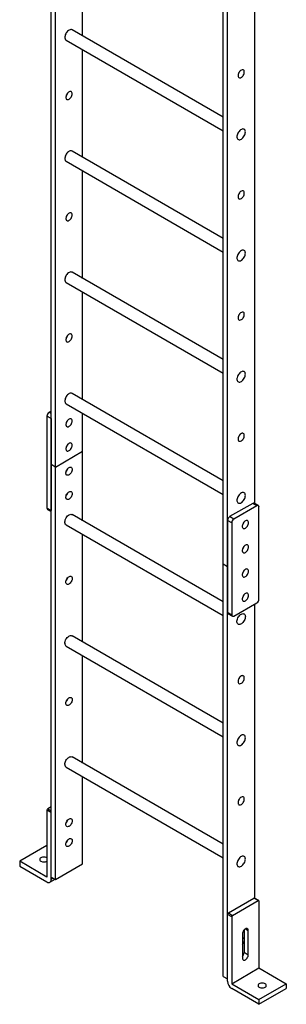
# Model space of a CAD drawing. Units: millimetres. Extents: x 49 to 273, y 24 to 191.
# Drawn here: x 265 to 270, y 65 to 82 of the extents above; entities that cross this region are included whole.
import ezdxf

# ---------------------------------------------------------------- set-up
doc = ezdxf.new("R2010")
doc.units = ezdxf.units.MM

msp = doc.modelspace()

# ---------------------------------------------------------------- linework, layer by layer
at = {"color": 7, "linetype": 'Continuous', "lineweight": 25}
for p, q in [((268.532, 72.364), (268.532, 86.302)), ((268.603, 72.323), (268.603, 86.343)), ((269.063, 73.381), (269.063, 84.489)), ((265.633, 74.037), (265.633, 83.775)), ((265.704, 73.996), (265.704, 83.79)), ((266.163, 81.257), (266.163, 83.067)), ((268.532, 79.889), (265.984, 81.36)), ((265.884, 81.187), (268.532, 79.658)), ((266.163, 79.215), (266.163, 81.026)), ((268.532, 77.848), (265.984, 79.319)), ((265.884, 79.146), (268.532, 77.617)), ((266.163, 77.174), (266.163, 78.984)), ((268.532, 75.806), (265.984, 77.278)), ((265.884, 77.104), (268.532, 75.575)), ((266.163, 75.133), (266.163, 76.943)), ((268.532, 73.765), (265.984, 75.236)), ((265.884, 75.063), (268.532, 73.534)), ((265.633, 74.813), (265.562, 74.854)), ((265.562, 74.854), (265.562, 73.302)), ((265.633, 74.935), (265.598, 74.915)), ((265.633, 74.895), (265.598, 74.915)), ((265.633, 74.813), (265.633, 73.261)), ((266.163, 74.262), (266.163, 74.902)), ((265.704, 73.996), (266.163, 74.262)), ((266.163, 73.091), (266.163, 74.262)), ((265.704, 73.996), (265.633, 74.037)), ((265.633, 67.088), (265.633, 74.037)), ((265.704, 67.048), (265.704, 73.996)), ((269.027, 73.384), (268.638, 73.16)), ((269.098, 73.343), (268.709, 73.119)), ((269.098, 73.343), (269.027, 73.384)), ((269.123, 73.346), (269.052, 73.387)), ((269.133, 71.772), (269.133, 73.323)), ((265.633, 73.261), (265.562, 73.302)), ((265.573, 73.279), (265.633, 73.245)), ((268.532, 71.724), (265.984, 73.195)), ((268.709, 73.119), (268.638, 73.16)), ((265.884, 73.022), (268.532, 71.493)), ((268.674, 73.058), (268.603, 73.098)), ((268.603, 73.098), (268.603, 71.547)), ((268.674, 73.058), (268.674, 71.506)), ((266.163, 71.05), (266.163, 72.86)), ((268.532, 72.364), (268.603, 72.323)), ((268.532, 65.415), (268.532, 72.364)), ((268.603, 65.374), (268.603, 72.323)), ((268.709, 71.486), (269.098, 71.71)), ((269.063, 66.732), (269.063, 71.69)), ((268.674, 71.506), (268.603, 71.547)), ((268.613, 71.524), (268.684, 71.483)), ((268.532, 69.682), (265.984, 71.154)), ((265.884, 70.98), (268.532, 69.451)), ((266.163, 69.008), (266.163, 70.819)), ((268.532, 67.641), (265.984, 69.112)), ((265.884, 68.939), (268.532, 67.41)), ((266.163, 67.313), (266.163, 68.778)), ((265.633, 68.174), (265.562, 68.215)), ((265.562, 68.215), (265.562, 67.088)), ((265.633, 68.272), (265.577, 68.24)), ((265.577, 68.24), (265.633, 68.207)), ((265.633, 67.048), (265.633, 68.174)), ((265.562, 67.619), (265.103, 67.354)), ((265.103, 67.354), (265.103, 67.272)), ((265.562, 67.088), (265.103, 67.354)), ((265.103, 67.272), (265.562, 67.007)), ((265.704, 67.048), (266.163, 67.313)), ((265.612, 67.002), (265.698, 67.051)), ((265.633, 67.088), (265.704, 67.048)), ((265.668, 67.068), (265.633, 67.048)), ((268.617, 66.484), (269.048, 66.733)), ((268.688, 66.444), (269.119, 66.693)), ((269.119, 66.693), (269.048, 66.733)), ((269.129, 66.694), (269.058, 66.734)), ((269.133, 66.684), (269.133, 65.558)), ((268.603, 65.333), (268.603, 66.46)), ((268.674, 66.419), (268.603, 66.46)), ((268.617, 66.484), (268.688, 66.444)), ((268.674, 66.419), (268.674, 65.292)), ((268.882, 66.199), (268.882, 65.821)), ((268.903, 66.217), (268.953, 66.188)), ((268.953, 65.78), (268.953, 66.188)), ((268.854, 66.131), (268.854, 65.723)), ((268.882, 65.821), (268.953, 65.78)), ((268.674, 65.292), (269.133, 65.558)), ((269.133, 65.558), (269.593, 65.292)), ((268.532, 65.415), (268.603, 65.374)), ((268.674, 65.292), (269.133, 65.027)), ((269.133, 64.945), (268.674, 65.211)), ((269.133, 65.027), (269.593, 65.292)), ((269.133, 64.945), (269.593, 65.211)), ((269.593, 65.292), (269.593, 65.211)), ((269.133, 65.027), (269.133, 64.945))]:
    msp.add_line(p, q, dxfattribs=at)
at = {"color": 7, "linetype": 'Continuous', "lineweight": 25, "flags": 128}
for points in [[(265.984, 81.36), (265.975, 81.364), (265.963, 81.365), (265.95, 81.363), (265.937, 81.357), (265.924, 81.349), (265.91, 81.338), (265.898, 81.324), (265.887, 81.309), (265.878, 81.292), (265.871, 81.275), (265.866, 81.258), (265.863, 81.241), (265.863, 81.225), (265.866, 81.212), (265.871, 81.2), (265.878, 81.191), (265.884, 81.187)], [(268.886, 80.651), (268.885, 80.664), (268.881, 80.674), (268.875, 80.682), (268.867, 80.687), (268.858, 80.689), (268.847, 80.688), (268.836, 80.684), (268.824, 80.676), (268.813, 80.666), (268.803, 80.654), (268.794, 80.641), (268.787, 80.626), (268.782, 80.611), (268.78, 80.597), (268.78, 80.584), (268.782, 80.572), (268.787, 80.563), (268.794, 80.556), (268.803, 80.553), (268.813, 80.553), (268.824, 80.555), (268.836, 80.561), (268.847, 80.57), (268.858, 80.581), (268.867, 80.594), (268.875, 80.608), (268.881, 80.623), (268.885, 80.638), (268.886, 80.651)], [(265.987, 80.284), (265.985, 80.296), (265.982, 80.307), (265.976, 80.315), (265.968, 80.32), (265.958, 80.322), (265.948, 80.32), (265.936, 80.316), (265.925, 80.309), (265.914, 80.299), (265.904, 80.287), (265.895, 80.273), (265.888, 80.258), (265.883, 80.244), (265.881, 80.229), (265.881, 80.216), (265.883, 80.205), (265.888, 80.195), (265.895, 80.189), (265.904, 80.185), (265.914, 80.185), (265.925, 80.188), (265.936, 80.194), (265.948, 80.202), (265.958, 80.213), (265.968, 80.226), (265.976, 80.24), (265.982, 80.255), (265.985, 80.27), (265.987, 80.284)], [(268.903, 79.641), (268.902, 79.656), (268.898, 79.668), (268.892, 79.679), (268.884, 79.686), (268.874, 79.69), (268.862, 79.691), (268.849, 79.689), (268.836, 79.684), (268.823, 79.675), (268.81, 79.664), (268.797, 79.65), (268.786, 79.635), (268.777, 79.619), (268.77, 79.601), (268.765, 79.584), (268.762, 79.567), (268.762, 79.552), (268.765, 79.538), (268.77, 79.526), (268.777, 79.518), (268.786, 79.512), (268.797, 79.509), (268.81, 79.51), (268.823, 79.513), (268.836, 79.521), (268.849, 79.53), (268.862, 79.543), (268.874, 79.557), (268.884, 79.573), (268.892, 79.59), (268.898, 79.608), (268.902, 79.625), (268.903, 79.641)], [(268.903, 79.641), (268.902, 79.656), (268.898, 79.668), (268.892, 79.679), (268.884, 79.686), (268.874, 79.69), (268.862, 79.691), (268.849, 79.689), (268.836, 79.684), (268.823, 79.675), (268.81, 79.664), (268.797, 79.65), (268.786, 79.635), (268.777, 79.619), (268.77, 79.601), (268.765, 79.584), (268.762, 79.567), (268.762, 79.552), (268.765, 79.538), (268.77, 79.526), (268.777, 79.518), (268.786, 79.512), (268.797, 79.509), (268.81, 79.51), (268.823, 79.513), (268.836, 79.521), (268.849, 79.53), (268.862, 79.543), (268.874, 79.557), (268.884, 79.573), (268.892, 79.59), (268.898, 79.608), (268.902, 79.625), (268.903, 79.641)], [(265.984, 79.319), (265.975, 79.323), (265.963, 79.324), (265.95, 79.321), (265.937, 79.316), (265.924, 79.307), (265.91, 79.296), (265.898, 79.283), (265.887, 79.267), (265.878, 79.251), (265.871, 79.234), (265.866, 79.216), (265.863, 79.2), (265.863, 79.184), (265.866, 79.17), (265.871, 79.159), (265.878, 79.15), (265.884, 79.146)], [(268.886, 78.61), (268.885, 78.623), (268.881, 78.633), (268.875, 78.641), (268.867, 78.646), (268.858, 78.648), (268.847, 78.647), (268.836, 78.642), (268.824, 78.635), (268.813, 78.625), (268.803, 78.613), (268.794, 78.599), (268.787, 78.585), (268.782, 78.57), (268.78, 78.556), (268.78, 78.542), (268.782, 78.531), (268.787, 78.522), (268.794, 78.515), (268.803, 78.512), (268.813, 78.511), (268.824, 78.514), (268.836, 78.52), (268.847, 78.529), (268.858, 78.54), (268.867, 78.553), (268.875, 78.567), (268.881, 78.582), (268.885, 78.596), (268.886, 78.61)], [(265.987, 78.242), (265.985, 78.255), (265.982, 78.265), (265.976, 78.273), (265.968, 78.278), (265.958, 78.28), (265.948, 78.279), (265.936, 78.275), (265.925, 78.267), (265.914, 78.257), (265.904, 78.245), (265.895, 78.232), (265.888, 78.217), (265.883, 78.202), (265.881, 78.188), (265.881, 78.175), (265.883, 78.163), (265.888, 78.154), (265.895, 78.147), (265.904, 78.144), (265.914, 78.144), (265.925, 78.146), (265.936, 78.152), (265.948, 78.161), (265.958, 78.172), (265.968, 78.185), (265.976, 78.199), (265.982, 78.214), (265.985, 78.228), (265.987, 78.242)], [(268.903, 77.6), (268.902, 77.614), (268.898, 77.627), (268.892, 77.637), (268.884, 77.645), (268.874, 77.649), (268.862, 77.65), (268.849, 77.648), (268.836, 77.642), (268.823, 77.634), (268.81, 77.623), (268.797, 77.609), (268.786, 77.594), (268.777, 77.577), (268.77, 77.56), (268.765, 77.543), (268.762, 77.526), (268.762, 77.51), (268.765, 77.497), (268.77, 77.485), (268.777, 77.476), (268.786, 77.47), (268.797, 77.468), (268.81, 77.468), (268.823, 77.472), (268.836, 77.479), (268.849, 77.489), (268.862, 77.501), (268.874, 77.516), (268.884, 77.532), (268.892, 77.549), (268.898, 77.566), (268.902, 77.583), (268.903, 77.6)], [(268.903, 77.6), (268.902, 77.614), (268.898, 77.627), (268.892, 77.637), (268.884, 77.645), (268.874, 77.649), (268.862, 77.65), (268.849, 77.648), (268.836, 77.642), (268.823, 77.634), (268.81, 77.623), (268.797, 77.609), (268.786, 77.594), (268.777, 77.577), (268.77, 77.56), (268.765, 77.543), (268.762, 77.526), (268.762, 77.51), (268.765, 77.497), (268.77, 77.485), (268.777, 77.476), (268.786, 77.47), (268.797, 77.468), (268.81, 77.468), (268.823, 77.472), (268.836, 77.479), (268.849, 77.489), (268.862, 77.501), (268.874, 77.516), (268.884, 77.532), (268.892, 77.549), (268.898, 77.566), (268.902, 77.583), (268.903, 77.6)], [(265.984, 77.278), (265.975, 77.281), (265.963, 77.282), (265.95, 77.28), (265.937, 77.275), (265.924, 77.266), (265.91, 77.255), (265.898, 77.241), (265.887, 77.226), (265.878, 77.209), (265.871, 77.192), (265.866, 77.175), (265.863, 77.158), (265.863, 77.143), (265.866, 77.129), (265.871, 77.117), (265.878, 77.109), (265.884, 77.104)], [(268.886, 76.569), (268.885, 76.581), (268.881, 76.592), (268.875, 76.6), (268.867, 76.605), (268.858, 76.607), (268.847, 76.605), (268.836, 76.601), (268.824, 76.594), (268.813, 76.584), (268.803, 76.572), (268.794, 76.558), (268.787, 76.543), (268.782, 76.529), (268.78, 76.514), (268.78, 76.501), (268.782, 76.49), (268.787, 76.48), (268.794, 76.474), (268.803, 76.47), (268.813, 76.47), (268.824, 76.473), (268.836, 76.479), (268.847, 76.487), (268.858, 76.498), (268.867, 76.511), (268.875, 76.525), (268.881, 76.54), (268.885, 76.555), (268.886, 76.569)], [(265.987, 76.201), (265.985, 76.213), (265.982, 76.224), (265.976, 76.232), (265.968, 76.237), (265.958, 76.239), (265.948, 76.238), (265.936, 76.233), (265.925, 76.226), (265.914, 76.216), (265.904, 76.204), (265.895, 76.19), (265.888, 76.176), (265.883, 76.161), (265.881, 76.147), (265.881, 76.133), (265.883, 76.122), (265.888, 76.113), (265.895, 76.106), (265.904, 76.103), (265.914, 76.102), (265.925, 76.105), (265.936, 76.111), (265.948, 76.12), (265.958, 76.131), (265.968, 76.144), (265.976, 76.158), (265.982, 76.172), (265.985, 76.187), (265.987, 76.201)], [(268.903, 75.558), (268.902, 75.573), (268.898, 75.586), (268.892, 75.596), (268.884, 75.603), (268.874, 75.608), (268.862, 75.609), (268.849, 75.606), (268.836, 75.601), (268.823, 75.592), (268.81, 75.581), (268.797, 75.568), (268.786, 75.552), (268.777, 75.536), (268.77, 75.519), (268.765, 75.501), (268.762, 75.485), (268.762, 75.469), (268.765, 75.455), (268.77, 75.444), (268.777, 75.435), (268.786, 75.429), (268.797, 75.426), (268.81, 75.427), (268.823, 75.431), (268.836, 75.438), (268.849, 75.448), (268.862, 75.46), (268.874, 75.475), (268.884, 75.491), (268.892, 75.508), (268.898, 75.525), (268.902, 75.542), (268.903, 75.558)], [(268.903, 75.558), (268.902, 75.573), (268.898, 75.586), (268.892, 75.596), (268.884, 75.603), (268.874, 75.608), (268.862, 75.609), (268.849, 75.606), (268.836, 75.601), (268.823, 75.592), (268.81, 75.581), (268.797, 75.568), (268.786, 75.552), (268.777, 75.536), (268.77, 75.519), (268.765, 75.501), (268.762, 75.485), (268.762, 75.469), (268.765, 75.455), (268.77, 75.444), (268.777, 75.435), (268.786, 75.429), (268.797, 75.426), (268.81, 75.427), (268.823, 75.431), (268.836, 75.438), (268.849, 75.448), (268.862, 75.46), (268.874, 75.475), (268.884, 75.491), (268.892, 75.508), (268.898, 75.525), (268.902, 75.542), (268.903, 75.558)], [(265.984, 75.236), (265.975, 75.24), (265.963, 75.241), (265.95, 75.239), (265.937, 75.233), (265.924, 75.225), (265.91, 75.214), (265.898, 75.2), (265.887, 75.185), (265.878, 75.168), (265.871, 75.151), (265.866, 75.134), (265.863, 75.117), (265.863, 75.101), (265.866, 75.088), (265.871, 75.076), (265.878, 75.067), (265.884, 75.063)], [(265.987, 74.772), (265.985, 74.785), (265.982, 74.795), (265.976, 74.803), (265.968, 74.808), (265.958, 74.81), (265.948, 74.809), (265.936, 74.804), (265.925, 74.797), (265.914, 74.787), (265.904, 74.775), (265.895, 74.761), (265.888, 74.747), (265.883, 74.732), (265.881, 74.718), (265.881, 74.704), (265.883, 74.693), (265.888, 74.684), (265.895, 74.677), (265.904, 74.674), (265.914, 74.673), (265.925, 74.676), (265.936, 74.682), (265.948, 74.691), (265.958, 74.702), (265.968, 74.715), (265.976, 74.729), (265.982, 74.744), (265.985, 74.758), (265.987, 74.772)], [(268.886, 74.527), (268.885, 74.54), (268.881, 74.55), (268.875, 74.558), (268.867, 74.563), (268.858, 74.565), (268.847, 74.564), (268.836, 74.56), (268.824, 74.552), (268.813, 74.542), (268.803, 74.53), (268.794, 74.517), (268.787, 74.502), (268.782, 74.487), (268.78, 74.473), (268.78, 74.46), (268.782, 74.448), (268.787, 74.439), (268.794, 74.432), (268.803, 74.429), (268.813, 74.429), (268.824, 74.431), (268.836, 74.437), (268.847, 74.446), (268.858, 74.457), (268.867, 74.47), (268.875, 74.484), (268.881, 74.499), (268.885, 74.513), (268.886, 74.527)], [(265.987, 74.364), (265.985, 74.376), (265.982, 74.387), (265.976, 74.395), (265.968, 74.4), (265.958, 74.402), (265.948, 74.4), (265.936, 74.396), (265.925, 74.389), (265.914, 74.379), (265.904, 74.367), (265.895, 74.353), (265.888, 74.339), (265.883, 74.324), (265.881, 74.309), (265.881, 74.296), (265.883, 74.285), (265.888, 74.275), (265.895, 74.269), (265.904, 74.265), (265.914, 74.265), (265.925, 74.268), (265.936, 74.274), (265.948, 74.282), (265.958, 74.293), (265.968, 74.306), (265.976, 74.32), (265.982, 74.335), (265.985, 74.35), (265.987, 74.364)], [(265.987, 73.956), (265.985, 73.942), (265.982, 73.927), (265.976, 73.912), (265.968, 73.898), (265.958, 73.885), (265.948, 73.874), (265.936, 73.865), (265.925, 73.86), (265.914, 73.857), (265.904, 73.857), (265.895, 73.861), (265.888, 73.867), (265.883, 73.876), (265.881, 73.888), (265.881, 73.901), (265.883, 73.915), (265.888, 73.93), (265.895, 73.945), (265.904, 73.958), (265.914, 73.97), (265.925, 73.98), (265.936, 73.988), (265.948, 73.992), (265.958, 73.993), (265.968, 73.991), (265.976, 73.986), (265.982, 73.978), (265.985, 73.968), (265.987, 73.956)], [(265.987, 73.547), (265.985, 73.533), (265.982, 73.519), (265.976, 73.504), (265.968, 73.49), (265.958, 73.477), (265.948, 73.466), (265.936, 73.457), (265.925, 73.451), (265.914, 73.448), (265.904, 73.449), (265.895, 73.452), (265.888, 73.459), (265.883, 73.468), (265.881, 73.48), (265.881, 73.493), (265.883, 73.507), (265.888, 73.522), (265.895, 73.537), (265.904, 73.55), (265.914, 73.562), (265.925, 73.572), (265.936, 73.579), (265.948, 73.584), (265.958, 73.585), (265.968, 73.583), (265.976, 73.578), (265.982, 73.57), (265.985, 73.56), (265.987, 73.547)], [(268.903, 73.517), (268.902, 73.532), (268.898, 73.544), (268.892, 73.555), (268.884, 73.562), (268.874, 73.566), (268.862, 73.567), (268.849, 73.565), (268.836, 73.56), (268.823, 73.551), (268.81, 73.54), (268.797, 73.526), (268.786, 73.511), (268.777, 73.494), (268.77, 73.477), (268.765, 73.46), (268.762, 73.443), (268.762, 73.428), (268.765, 73.414), (268.77, 73.402), (268.777, 73.394), (268.786, 73.388), (268.797, 73.385), (268.81, 73.386), (268.823, 73.389), (268.836, 73.396), (268.849, 73.406), (268.862, 73.419), (268.874, 73.433), (268.884, 73.449), (268.892, 73.466), (268.898, 73.484), (268.902, 73.501), (268.903, 73.517)], [(268.903, 73.517), (268.902, 73.532), (268.898, 73.544), (268.892, 73.555), (268.884, 73.562), (268.874, 73.566), (268.862, 73.567), (268.849, 73.565), (268.836, 73.56), (268.823, 73.551), (268.81, 73.54), (268.797, 73.526), (268.786, 73.511), (268.777, 73.494), (268.77, 73.477), (268.765, 73.46), (268.762, 73.443), (268.762, 73.428), (268.765, 73.414), (268.77, 73.402), (268.777, 73.394), (268.786, 73.388), (268.797, 73.385), (268.81, 73.386), (268.823, 73.389), (268.836, 73.396), (268.849, 73.406), (268.862, 73.419), (268.874, 73.433), (268.884, 73.449), (268.892, 73.466), (268.898, 73.484), (268.902, 73.501), (268.903, 73.517)], [(265.884, 73.022), (265.878, 73.026), (265.871, 73.035), (265.866, 73.046), (265.863, 73.06), (265.863, 73.075), (265.866, 73.092), (265.871, 73.109), (265.878, 73.127), (265.887, 73.143), (265.898, 73.159), (265.91, 73.172), (265.924, 73.183), (265.937, 73.192), (265.95, 73.197), (265.963, 73.2), (265.975, 73.199), (265.984, 73.195)], [(268.956, 73.058), (268.955, 73.07), (268.952, 73.08), (268.946, 73.088), (268.938, 73.093), (268.928, 73.095), (268.918, 73.094), (268.906, 73.09), (268.895, 73.082), (268.884, 73.073), (268.874, 73.06), (268.865, 73.047), (268.858, 73.032), (268.853, 73.018), (268.851, 73.003), (268.851, 72.99), (268.853, 72.978), (268.858, 72.969), (268.865, 72.963), (268.874, 72.959), (268.884, 72.959), (268.895, 72.962), (268.906, 72.967), (268.918, 72.976), (268.928, 72.987), (268.938, 73), (268.946, 73.014), (268.952, 73.029), (268.955, 73.044), (268.956, 73.058)], [(268.956, 72.649), (268.955, 72.662), (268.952, 72.672), (268.946, 72.68), (268.938, 72.685), (268.928, 72.687), (268.918, 72.686), (268.906, 72.682), (268.895, 72.674), (268.884, 72.664), (268.874, 72.652), (268.865, 72.639), (268.858, 72.624), (268.853, 72.609), (268.851, 72.595), (268.851, 72.582), (268.853, 72.57), (268.858, 72.561), (268.865, 72.554), (268.874, 72.551), (268.884, 72.55), (268.895, 72.553), (268.906, 72.559), (268.918, 72.568), (268.928, 72.579), (268.938, 72.592), (268.946, 72.606), (268.952, 72.621), (268.955, 72.635), (268.956, 72.649)], [(265.881, 72.057), (265.882, 72.071), (265.885, 72.086), (265.891, 72.1), (265.899, 72.115), (265.909, 72.127), (265.919, 72.139), (265.931, 72.147), (265.942, 72.153), (265.953, 72.156), (265.963, 72.156), (265.972, 72.152), (265.979, 72.145), (265.984, 72.136), (265.986, 72.125), (265.986, 72.111), (265.984, 72.097), (265.979, 72.082), (265.972, 72.068), (265.963, 72.054), (265.953, 72.042), (265.942, 72.032), (265.931, 72.025), (265.919, 72.02), (265.909, 72.019), (265.899, 72.021), (265.891, 72.026), (265.885, 72.034), (265.882, 72.045), (265.881, 72.057)], [(268.956, 72.241), (268.955, 72.254), (268.952, 72.264), (268.946, 72.272), (268.938, 72.277), (268.928, 72.279), (268.918, 72.278), (268.906, 72.273), (268.895, 72.266), (268.884, 72.256), (268.874, 72.244), (268.865, 72.23), (268.858, 72.216), (268.853, 72.201), (268.851, 72.187), (268.851, 72.173), (268.853, 72.162), (268.858, 72.153), (268.865, 72.146), (268.874, 72.143), (268.884, 72.142), (268.895, 72.145), (268.906, 72.151), (268.918, 72.16), (268.928, 72.171), (268.938, 72.184), (268.946, 72.198), (268.952, 72.213), (268.955, 72.227), (268.956, 72.241)], [(268.956, 71.833), (268.955, 71.845), (268.952, 71.856), (268.946, 71.864), (268.938, 71.869), (268.928, 71.871), (268.918, 71.869), (268.906, 71.865), (268.895, 71.858), (268.884, 71.848), (268.874, 71.836), (268.865, 71.822), (268.858, 71.808), (268.853, 71.793), (268.851, 71.778), (268.851, 71.765), (268.853, 71.754), (268.858, 71.744), (268.865, 71.738), (268.874, 71.734), (268.884, 71.734), (268.895, 71.737), (268.906, 71.743), (268.918, 71.751), (268.928, 71.762), (268.938, 71.775), (268.946, 71.789), (268.952, 71.804), (268.955, 71.819), (268.956, 71.833)], [(268.903, 71.476), (268.902, 71.459), (268.898, 71.442), (268.892, 71.425), (268.884, 71.408), (268.874, 71.392), (268.862, 71.377), (268.849, 71.365), (268.836, 71.355), (268.823, 71.348), (268.81, 71.344), (268.797, 71.344), (268.786, 71.346), (268.777, 71.352), (268.77, 71.361), (268.765, 71.373), (268.762, 71.386), (268.762, 71.402), (268.765, 71.419), (268.77, 71.436), (268.777, 71.453), (268.786, 71.47), (268.797, 71.485), (268.81, 71.499), (268.823, 71.51), (268.836, 71.518), (268.849, 71.524), (268.862, 71.526), (268.874, 71.525), (268.884, 71.521), (268.892, 71.513), (268.898, 71.503), (268.902, 71.49), (268.903, 71.476)], [(268.903, 71.476), (268.902, 71.459), (268.898, 71.442), (268.892, 71.425), (268.884, 71.408), (268.874, 71.392), (268.862, 71.377), (268.849, 71.365), (268.836, 71.355), (268.823, 71.348), (268.81, 71.344), (268.797, 71.344), (268.786, 71.346), (268.777, 71.352), (268.77, 71.361), (268.765, 71.373), (268.762, 71.386), (268.762, 71.402), (268.765, 71.419), (268.77, 71.436), (268.777, 71.453), (268.786, 71.47), (268.797, 71.485), (268.81, 71.499), (268.823, 71.51), (268.836, 71.518), (268.849, 71.524), (268.862, 71.526), (268.874, 71.525), (268.884, 71.521), (268.892, 71.513), (268.898, 71.503), (268.902, 71.49), (268.903, 71.476)], [(265.863, 71.026), (265.864, 71.042), (265.868, 71.059), (265.874, 71.077), (265.882, 71.094), (265.893, 71.11), (265.904, 71.124), (265.917, 71.137), (265.93, 71.147), (265.944, 71.154), (265.957, 71.158), (265.969, 71.158), (265.98, 71.155), (265.984, 71.154)], [(268.886, 70.445), (268.885, 70.457), (268.881, 70.468), (268.875, 70.475), (268.867, 70.481), (268.858, 70.482), (268.847, 70.481), (268.836, 70.477), (268.824, 70.47), (268.813, 70.46), (268.803, 70.448), (268.794, 70.434), (268.787, 70.419), (268.782, 70.405), (268.78, 70.39), (268.78, 70.377), (268.782, 70.365), (268.787, 70.356), (268.794, 70.35), (268.803, 70.346), (268.813, 70.346), (268.824, 70.349), (268.836, 70.355), (268.847, 70.363), (268.858, 70.374), (268.867, 70.387), (268.875, 70.401), (268.881, 70.416), (268.885, 70.431), (268.886, 70.445)], [(265.881, 70.016), (265.882, 70.03), (265.885, 70.044), (265.891, 70.059), (265.899, 70.073), (265.909, 70.086), (265.919, 70.097), (265.931, 70.106), (265.942, 70.112), (265.953, 70.115), (265.963, 70.114), (265.972, 70.111), (265.979, 70.104), (265.984, 70.095), (265.986, 70.083), (265.986, 70.07), (265.984, 70.056), (265.979, 70.041), (265.972, 70.026), (265.963, 70.013), (265.953, 70.001), (265.942, 69.991), (265.931, 69.984), (265.919, 69.979), (265.909, 69.978), (265.899, 69.98), (265.891, 69.985), (265.885, 69.993), (265.882, 70.003), (265.881, 70.016)], [(268.903, 69.434), (268.902, 69.449), (268.898, 69.462), (268.892, 69.472), (268.884, 69.479), (268.874, 69.484), (268.862, 69.485), (268.849, 69.482), (268.836, 69.477), (268.823, 69.468), (268.81, 69.457), (268.797, 69.444), (268.786, 69.428), (268.777, 69.412), (268.77, 69.395), (268.765, 69.377), (268.762, 69.36), (268.762, 69.345), (268.765, 69.331), (268.77, 69.32), (268.777, 69.311), (268.786, 69.305), (268.797, 69.302), (268.81, 69.303), (268.823, 69.307), (268.836, 69.314), (268.849, 69.324), (268.862, 69.336), (268.874, 69.351), (268.884, 69.367), (268.892, 69.384), (268.898, 69.401), (268.902, 69.418), (268.903, 69.434)], [(268.903, 69.434), (268.902, 69.449), (268.898, 69.462), (268.892, 69.472), (268.884, 69.479), (268.874, 69.484), (268.862, 69.485), (268.849, 69.482), (268.836, 69.477), (268.823, 69.468), (268.81, 69.457), (268.797, 69.444), (268.786, 69.428), (268.777, 69.412), (268.77, 69.395), (268.765, 69.377), (268.762, 69.36), (268.762, 69.345), (268.765, 69.331), (268.77, 69.32), (268.777, 69.311), (268.786, 69.305), (268.797, 69.302), (268.81, 69.303), (268.823, 69.307), (268.836, 69.314), (268.849, 69.324), (268.862, 69.336), (268.874, 69.351), (268.884, 69.367), (268.892, 69.384), (268.898, 69.401), (268.902, 69.418), (268.903, 69.434)], [(265.863, 68.985), (265.864, 69.001), (265.868, 69.018), (265.874, 69.035), (265.882, 69.052), (265.893, 69.068), (265.904, 69.083), (265.917, 69.095), (265.93, 69.105), (265.944, 69.112), (265.957, 69.116), (265.969, 69.117), (265.98, 69.114), (265.984, 69.112)], [(268.886, 68.403), (268.885, 68.416), (268.881, 68.426), (268.875, 68.434), (268.867, 68.439), (268.858, 68.441), (268.847, 68.44), (268.836, 68.436), (268.824, 68.428), (268.813, 68.418), (268.803, 68.406), (268.794, 68.393), (268.787, 68.378), (268.782, 68.363), (268.78, 68.349), (268.78, 68.336), (268.782, 68.324), (268.787, 68.315), (268.794, 68.308), (268.803, 68.305), (268.813, 68.304), (268.824, 68.307), (268.836, 68.313), (268.847, 68.322), (268.858, 68.333), (268.867, 68.346), (268.875, 68.36), (268.881, 68.375), (268.885, 68.389), (268.886, 68.403)], [(265.881, 67.974), (265.882, 67.988), (265.885, 68.003), (265.891, 68.018), (265.899, 68.032), (265.909, 68.045), (265.919, 68.056), (265.931, 68.064), (265.942, 68.07), (265.953, 68.073), (265.963, 68.073), (265.972, 68.069), (265.979, 68.063), (265.984, 68.054), (265.986, 68.042), (265.986, 68.029), (265.984, 68.014), (265.979, 68), (265.972, 67.985), (265.963, 67.971), (265.953, 67.959), (265.942, 67.949), (265.931, 67.942), (265.919, 67.938), (265.909, 67.937), (265.899, 67.938), (265.891, 67.944), (265.885, 67.951), (265.882, 67.962), (265.881, 67.974)], [(265.881, 67.64), (265.882, 67.653), (265.885, 67.668), (265.891, 67.683), (265.899, 67.697), (265.909, 67.71), (265.919, 67.721), (265.931, 67.73), (265.942, 67.736), (265.953, 67.738), (265.963, 67.738), (265.972, 67.735), (265.979, 67.728), (265.984, 67.719), (265.986, 67.707), (265.986, 67.694), (265.984, 67.68), (265.979, 67.665), (265.972, 67.65), (265.963, 67.637), (265.953, 67.625), (265.942, 67.615), (265.931, 67.607), (265.919, 67.603), (265.909, 67.602), (265.899, 67.604), (265.891, 67.609), (265.885, 67.617), (265.882, 67.627), (265.881, 67.64)], [(265.562, 67.411), (265.559, 67.413), (265.547, 67.419), (265.532, 67.423), (265.517, 67.425), (265.501, 67.425), (265.486, 67.423), (265.472, 67.419), (265.46, 67.413), (265.45, 67.406), (265.443, 67.398), (265.44, 67.389), (265.44, 67.38), (265.443, 67.371), (265.45, 67.363), (265.46, 67.356), (265.46, 67.356)], [(268.903, 67.393), (268.902, 67.408), (268.898, 67.42), (268.892, 67.431), (268.884, 67.438), (268.874, 67.442), (268.862, 67.443), (268.849, 67.441), (268.836, 67.436), (268.823, 67.427), (268.81, 67.416), (268.797, 67.402), (268.786, 67.387), (268.777, 67.37), (268.77, 67.353), (268.765, 67.336), (268.762, 67.319), (268.762, 67.304), (268.765, 67.29), (268.77, 67.278), (268.777, 67.269), (268.786, 67.264), (268.797, 67.261), (268.81, 67.262), (268.823, 67.265), (268.836, 67.272), (268.849, 67.282), (268.862, 67.295), (268.874, 67.309), (268.884, 67.325), (268.892, 67.342), (268.898, 67.36), (268.902, 67.377), (268.903, 67.393)], [(268.903, 67.393), (268.902, 67.408), (268.898, 67.42), (268.892, 67.431), (268.884, 67.438), (268.874, 67.442), (268.862, 67.443), (268.849, 67.441), (268.836, 67.436), (268.823, 67.427), (268.81, 67.416), (268.797, 67.402), (268.786, 67.387), (268.777, 67.37), (268.77, 67.353), (268.765, 67.336), (268.762, 67.319), (268.762, 67.304), (268.765, 67.29), (268.77, 67.278), (268.777, 67.269), (268.786, 67.264), (268.797, 67.261), (268.81, 67.262), (268.823, 67.265), (268.836, 67.272), (268.849, 67.282), (268.862, 67.295), (268.874, 67.309), (268.884, 67.325), (268.892, 67.342), (268.898, 67.36), (268.902, 67.377), (268.903, 67.393)], [(265.562, 67.007), (265.576, 67), (265.589, 66.997), (265.602, 66.998), (265.612, 67.002), (265.621, 67.009), (265.628, 67.019), (265.632, 67.032), (265.633, 67.048)], [(268.953, 66.188), (268.952, 66.2), (268.948, 66.21), (268.942, 66.218), (268.934, 66.222), (268.925, 66.224), (268.914, 66.222), (268.903, 66.217), (268.892, 66.209), (268.882, 66.199), (268.873, 66.187), (268.865, 66.173), (268.859, 66.159), (268.855, 66.145), (268.854, 66.131)], [(268.854, 65.723), (268.855, 65.711), (268.859, 65.701), (268.865, 65.694), (268.873, 65.689), (268.882, 65.688), (268.892, 65.69), (268.903, 65.694), (268.914, 65.702), (268.925, 65.713), (268.934, 65.725), (268.942, 65.738), (268.948, 65.753), (268.952, 65.767), (268.953, 65.78)], [(269.236, 65.29), (269.224, 65.296), (269.209, 65.3), (269.194, 65.302), (269.178, 65.302), (269.163, 65.3), (269.149, 65.296), (269.137, 65.29), (269.127, 65.283), (269.12, 65.275), (269.117, 65.266), (269.117, 65.257), (269.12, 65.248), (269.127, 65.24), (269.137, 65.233), (269.149, 65.227), (269.163, 65.224), (269.178, 65.222), (269.194, 65.222), (269.209, 65.224), (269.224, 65.227), (269.236, 65.233), (269.246, 65.24), (269.252, 65.248), (269.256, 65.257), (269.256, 65.266), (269.252, 65.275), (269.246, 65.283), (269.236, 65.29)]]:
    msp.add_lwpolyline(points, dxfattribs=at)
at = {"color": 7, "linetype": 'Continuous', "lineweight": 25}
for centre, radius, start, end in [((268.69, 80.703), 0.127, 318.6076, 341.3978), ((265.791, 80.336), 0.127, 318.6076, 341.3978), ((268.69, 78.662), 0.127, 318.6076, 341.3978), ((265.791, 78.294), 0.127, 318.6076, 341.3978), ((268.69, 76.621), 0.127, 318.6076, 341.3978), ((265.791, 76.253), 0.127, 318.6076, 341.3978), ((265.639, 74.85), 0.0768, 122.6055, 177.3945), ((265.791, 74.824), 0.127, 318.6076, 341.3978), ((268.69, 74.579), 0.127, 318.6076, 341.3978), ((265.791, 74.416), 0.127, 318.6076, 341.3978), ((265.791, 74.007), 0.127, 318.6076, 341.3978), ((265.791, 73.599), 0.127, 318.6076, 341.3978), ((269.042, 73.364), 0.0251, 65.6929, 125.6176), ((269.112, 73.326), 0.0218, 350.786, 129.2033), ((265.586, 73.299), 0.024, 172.7442, 235.9436), ((268.68, 73.095), 0.0768, 122.6055, 177.3945), ((268.75, 73.054), 0.0768, 122.6055, 177.3945), ((268.761, 73.109), 0.127, 318.6076, 341.3978), ((268.761, 72.701), 0.127, 318.6076, 341.3978), ((268.761, 72.293), 0.127, 318.6076, 341.3978), ((265.791, 72.17), 0.127, 318.6188, 341.3866), ((268.761, 71.885), 0.127, 318.6076, 341.3978), ((269.056, 71.775), 0.0768, 302.6055, 357.3945), ((268.627, 71.544), 0.024, 172.7442, 235.9436), ((268.695, 71.503), 0.0218, 170.786, 309.2033), ((265.912, 71.021), 0.0495, 173.8709, 234.8169), ((268.69, 70.497), 0.127, 318.6076, 341.3978), ((265.791, 70.129), 0.127, 318.6188, 341.3866), ((265.912, 68.98), 0.0495, 173.8709, 234.8169), ((268.69, 68.455), 0.127, 318.6076, 341.3978), ((265.593, 68.214), 0.0307, 122.6055, 177.3945), ((265.791, 68.088), 0.127, 318.6188, 341.3866), ((265.791, 67.753), 0.127, 318.6188, 341.3866), ((265.509, 67.449), 0.106, 242.1712, 300.2856), ((269.054, 66.725), 0.0101, 65.6929, 125.6176), ((269.125, 66.686), 0.00873, 350.786, 129.2033), ((268.634, 66.459), 0.0307, 122.6055, 177.3945), ((268.704, 66.418), 0.0307, 122.6055, 177.3945), ((268.856, 66.037), 0.0277, 20.6352, 94.9585), ((268.762, 66.037), 0.125, 317.3358, 344.1302), ((268.774, 65.826), 0.109, 317.6146, 357.1986), ((268.756, 65.34), 0.154, 182.6055, 237.3945)]:
    msp.add_arc(centre, radius, start, end, dxfattribs=at)

doc.saveas('drawing.dxf')
